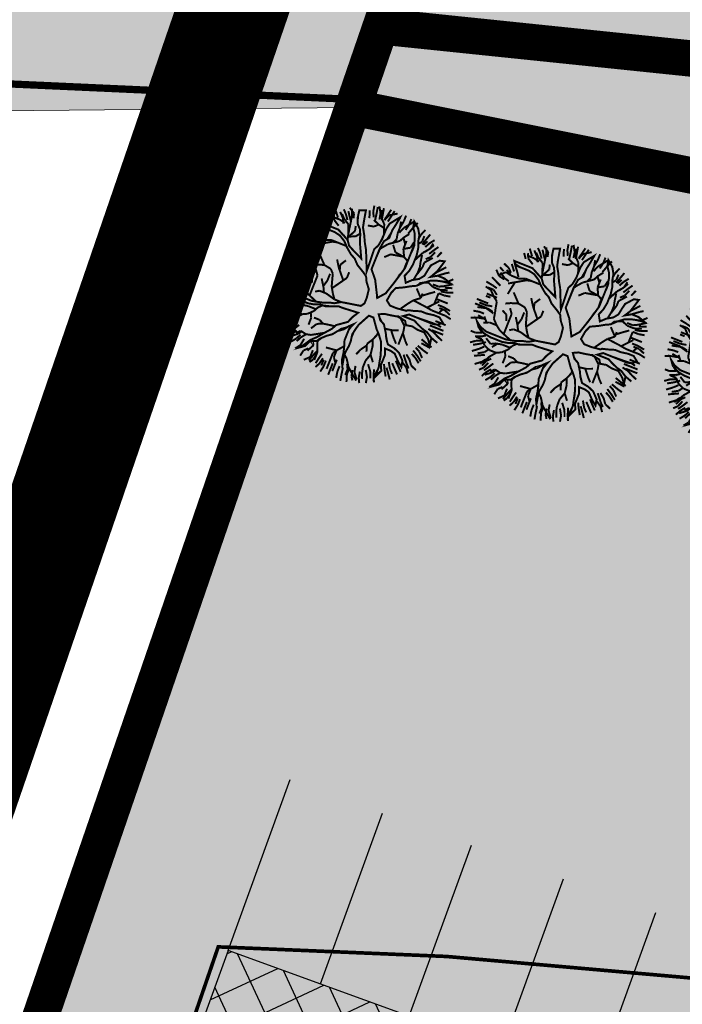
# Paper-space layout 'Kontaktvöönd M5000' of a CAD drawing. Extents: x 14 to 799, y -64 to 339.
# Drawn here: x 324 to 328, y 172 to 177 of the extents above; entities that cross this region are included whole.
import ezdxf

# ---------------------------------------------------------------- set-up
doc = ezdxf.new("R2010")
doc.units = 0
doc.header["$LTSCALE"] = 0.5
doc.linetypes.add('DASHDOT2', pattern=[12.7, 6.35, -3.175, 0, -3.175])
doc.layers.get('0').update_dxf_attribs({"linetype": 'CONTINUOUS'})
for name, color, linetype in [('det_piir', 240, 'CONTINUOUS'), ('hoonestusala', 230, 'DASHDOT2'), ('kontakt DP piirid', 7, 'CONTINUOUS'), ('new piir', 240, 'CONTINUOUS'), ('PUU projekt', 116, 'CONTINUOUS'), ('põhi viirutus jalgtee', 2, 'CONTINUOUS'), ('põhi viirutus olemasolev jalgtee', 43, 'CONTINUOUS'), ('ridaelamu', 152, 'CONTINUOUS')]:
    doc.layers.add(name, color=color, linetype=linetype)
for name, color, linetype, lineweight in [('plan teed', 230, 'CONTINUOUS', 30), ('põhi viirutus ER', 31, 'CONTINUOUS', 0), ('põhi viirutus haljasala', 81, 'CONTINUOUS', 0)]:
    doc.layers.add(name, color=color, linetype=linetype, lineweight=lineweight)
doc.styles.add('ROMANC', font='romanc.shx')
doc.linetypes.add('DET_PLANI_PIIR', pattern='A,2.5,-1.5,[" o ",ROMANC,S=2,R=0,X=-0.8,Y=-0.8],-7,7.5', length=18.5)

# ---------------------------------------------------------------- blocks, each defined once
blk = doc.blocks.new('*U1597')
at = {"layer": 'ridaelamu'}
h = blk.add_hatch(dxfattribs=at)
h.set_pattern_fill('ANSI37', color=256, scale=0.3, angle=-45)
h.set_pattern_definition([(45, (-5043145.5168, -4267384.1118), (-0.67351920908, 0.67351920908), []), (135, (-5043145.5168, -4267384.1118), (-0.67351920908, -0.67351920908), [])])
h.paths.add_polyline_path([(8, 0), (0, 0), (0, -15), (8, -15)])
at = {"layer": 'ridaelamu', "color": 18, "true_color": 0x000000}
for p, q in [((0, 0), (0, 5)), ((2.7, 0), (2.7, 5)), ((5.3, 0), (5.3, 5)), ((8, 0), (8, 5)), ((8, 0), (8, 5)), ((10.7, 0), (10.7, 5))]:
    blk.add_line(p, q, dxfattribs=at)
blk.add_lwpolyline([(0, -15), (8, -15), (8, 0), (0, 0)], close=True, dxfattribs=at)
blk = doc.blocks.new('AUDIT_I_081117151936-1')
at = {"color": 0, "linetype": 'Continuous'}
for p, q in [((-0.105, 1.993), (0.091, 2.242)), ((0.091, 2.242), (0.05, 2.024)), ((-0.944, 2.024), (-0.788, 2.087)), ((-0.851, 1.683), (-0.944, 2.024)), ((-0.788, 2.087), (-0.695, 1.652)), ((-0.121, 1.916), (-0.105, 1.993)), ((0.05, 2.024), (0.019, 1.869)), ((0.469, 2.195), (0.531, 2.211)), ((0.531, 2.055), (0.469, 2.195)), ((0.531, 2.211), (0.656, 2.071)), ((0.578, 1.993), (0.531, 2.055)), ((0.64, 1.838), (0.578, 1.993)), ((0.656, 2.071), (0.718, 1.916)), ((-0.152, 1.466), (-0.136, 1.745)), ((-0.136, 1.745), (-0.121, 1.916)), ((0.019, 1.869), (-0.028, 1.59)), ((0.687, 1.725), (0.64, 1.838)), ((0.718, 1.916), (0.764, 1.761)), ((0.764, 1.761), (0.811, 1.59)), ((-0.757, 1.59), (-0.851, 1.683)), ((-0.726, 1.528), (-0.757, 1.59)), ((-0.664, 1.373), (-0.726, 1.528)), ((-0.695, 1.652), (-0.509, 1.311)), ((-0.074, 1.528), (-0.09, 1.419)), ((-0.028, 1.59), (-0.074, 1.528)), ((0.671, 1.404), (0.687, 1.578)), ((0.687, 1.578), (0.687, 1.725)), ((0.811, 1.59), (0.826, 1.373)), ((1.25, 1.41), (1.339, 1.497)), ((1.339, 1.497), (1.416, 1.59)), ((1.416, 1.59), (1.541, 1.621)), ((1.509, 1.497), (1.452, 1.32)), ((1.541, 1.621), (1.509, 1.497)), ((-1.689, 1.311), (-1.72, 1.373)), ((-1.72, 1.373), (-1.254, 1.373)), ((-1.534, 1.279), (-1.689, 1.311)), ((-1.267, 1.27), (-1.534, 1.279)), ((-1.161, 1.248), (-1.267, 1.27)), ((-1.254, 1.373), (-1.09, 1.297)), ((-1.006, 1.155), (-1.161, 1.248)), ((-1.09, 1.297), (-0.944, 1.217)), ((-0.447, 0.907), (-0.664, 1.373)), ((-0.509, 1.311), (-0.373, 1.056)), ((-0.229, 1.248), (-0.167, 1.373)), ((-0.217, 1.015), (-0.229, 1.248)), ((-0.167, 1.373), (-0.152, 1.466)), ((-0.09, 1.419), (-0.105, 0.752)), ((0.653, 1.241), (0.671, 1.404)), ((0.826, 1.248), (0.795, 1.062)), ((0.826, 1.373), (0.826, 1.248)), ((1.199, 1.093), (1.23, 1.279)), ((1.23, 1.279), (1.25, 1.41)), ((1.452, 1.32), (1.354, 1.124)), ((-0.944, 1.093), (-1.006, 1.155)), ((-0.944, 1.217), (-0.851, 1.093)), ((-0.804, 0.969), (-0.944, 1.093)), ((-0.851, 1.093), (-0.587, 0.969)), ((-0.373, 1.056), (-0.291, 0.871)), ((-0.198, 0.659), (-0.217, 1.015)), ((0.608, 0.903), (0.656, 1.031)), ((0.656, 1.031), (0.653, 1.241)), ((0.795, 1.062), (0.733, 0.907)), ((1.028, 0.923), (1.152, 1.031)), ((1.152, 1.031), (1.199, 1.093)), ((1.385, 1.031), (1.308, 0.969)), ((1.354, 1.124), (1.509, 1.217)), ((1.542, 1.083), (1.385, 1.031)), ((1.509, 1.217), (1.643, 1.217)), ((1.665, 1.124), (1.542, 1.083)), ((1.643, 1.217), (1.789, 1.186)), ((1.773, 1.14), (1.665, 1.124)), ((1.882, 1.155), (1.773, 1.14)), ((1.789, 1.186), (1.882, 1.155)), ((-0.726, 0.907), (-0.804, 0.969)), ((-0.602, 0.845), (-0.726, 0.907)), ((-0.499, 0.741), (-0.602, 0.845)), ((-0.587, 0.969), (-0.447, 0.907)), ((-0.291, 0.871), (-0.198, 0.659)), ((-0.105, 0.752), (-0.012, 0.643)), ((0.537, 0.594), (0.582, 0.755)), ((0.582, 0.755), (0.608, 0.903)), ((0.733, 0.907), (0.826, 0.752)), ((0.826, 0.752), (0.888, 0.814)), ((0.888, 0.814), (0.951, 0.876)), ((0.951, 0.876), (1.028, 0.923)), ((1.106, 0.783), (0.982, 0.721)), ((1.16, 0.881), (1.106, 0.783)), ((1.308, 0.969), (1.16, 0.881)), ((-0.369, 0.659), (-0.499, 0.741)), ((-0.295, 0.616), (-0.369, 0.659)), ((-0.167, 0.535), (-0.295, 0.616)), ((-0.105, 0.41), (-0.167, 0.535)), ((-0.012, 0.643), (0.085, 0.528)), ((0.085, 0.528), (0.17, 0.369)), ((0.489, 0.433), (0.537, 0.594)), ((0.64, 0.535), (0.578, 0.379)), ((0.826, 0.628), (0.64, 0.535)), ((0.982, 0.721), (0.826, 0.628)), ((-0.043, 0.333), (-0.105, 0.41)), ((0.019, 0.255), (-0.043, 0.333)), ((0.034, 0.147), (0.019, 0.255)), ((0.17, 0.369), (0.282, 0.127)), ((0.376, 0.224), (0.454, 0.317)), ((0.454, 0.317), (0.489, 0.433)), ((0.562, 0.271), (0.547, 0.162)), ((0.578, 0.379), (0.562, 0.271)), ((1.696, 0.24), (1.867, 0.255)), ((1.867, 0.255), (1.944, 0.255)), ((1.944, 0.255), (2.068, 0.162)), ((0.05, 0.038), (0.034, 0.147)), ((0.05, -0.117), (0.05, 0.038)), ((0.282, 0.127), (0.376, 0.224)), ((0.547, 0.162), (0.655, 0.081)), ((0.655, 0.081), (0.811, 0.069)), ((0.811, 0.069), (0.982, 0.084)), ((0.982, 0.084), (1.261, 0.162)), ((1.199, 0.038), (1.075, -0.055)), ((1.812, 0.06), (1.199, 0.038)), ((1.261, 0.162), (1.409, 0.211)), ((1.409, 0.211), (1.525, 0.224)), ((1.525, 0.224), (1.696, 0.24)), ((1.975, 0.069), (1.812, 0.06)), ((2.068, 0.162), (1.975, 0.069)), ((-0.312, -0.267), (-0.097, -0.226)), ((-0.097, -0.226), (-0.012, -0.21)), ((-0.012, -0.21), (0.05, -0.117)), ((0.609, -0.179), (0.485, -0.241)), ((0.485, -0.241), (0.531, -0.304)), ((0.795, -0.148), (0.609, -0.179)), ((0.968, -0.098), (0.795, -0.148)), ((1.168, -0.148), (0.968, -0.098)), ((1.075, -0.055), (1.385, -0.055)), ((1.23, -0.241), (1.168, -0.148)), ((1.385, -0.21), (1.23, -0.241)), ((1.385, -0.055), (1.587, -0.148)), ((1.541, -0.241), (1.385, -0.21)), ((1.727, -0.241), (1.541, -0.241)), ((1.587, -0.148), (1.727, -0.195)), ((1.727, -0.195), (1.867, -0.257)), ((1.882, -0.366), (1.727, -0.241)), ((-2.062, -0.397), (-1.937, -0.49)), ((-1.968, -0.521), (-2.062, -0.397)), ((-1.937, -0.49), (-1.751, -0.552)), ((-1.068, -0.521), (-0.944, -0.49)), ((-0.944, -0.49), (-0.866, -0.459)), ((-0.695, -0.49), (-0.913, -0.552)), ((-0.866, -0.459), (-0.788, -0.428)), ((-0.788, -0.428), (-0.664, -0.397)), ((-0.54, -0.428), (-0.695, -0.49)), ((-0.664, -0.397), (-0.483, -0.299)), ((-0.214, -0.412), (-0.54, -0.428)), ((-0.483, -0.299), (-0.312, -0.267)), ((-0.012, -0.397), (-0.214, -0.412)), ((-0.114, -0.574), (-0.012, -0.397)), ((0.267, -0.366), (0.19, -0.521)), ((0.392, -0.366), (0.267, -0.366)), ((0.485, -0.49), (0.392, -0.366)), ((0.624, -0.661), (0.485, -0.49)), ((0.531, -0.304), (0.64, -0.397)), ((0.64, -0.397), (0.723, -0.46)), ((0.723, -0.46), (0.86, -0.681)), ((1.867, -0.257), (1.944, -0.304)), ((1.975, -0.49), (1.882, -0.366)), ((1.944, -0.304), (1.975, -0.49)), ((-1.844, -0.614), (-1.968, -0.521)), ((-1.689, -0.629), (-1.844, -0.614)), ((-1.751, -0.552), (-1.223, -0.552)), ((-1.441, -0.645), (-1.689, -0.629)), ((-1.208, -0.629), (-1.441, -0.645)), ((-1.223, -0.552), (-1.068, -0.521)), ((-1.052, -0.583), (-1.208, -0.629)), ((-0.913, -0.552), (-1.052, -0.583)), ((-0.292, -0.8), (-0.167, -0.707)), ((-0.167, -0.707), (-0.114, -0.574)), ((-0.012, -0.707), (-0.109, -0.805)), ((-0.074, -0.924), (-0.012, -0.707)), ((0.112, -0.676), (0.066, -0.878)), ((0.19, -0.521), (0.112, -0.676)), ((0.698, -0.741), (0.624, -0.661)), ((0.795, -0.862), (0.698, -0.741)), ((0.86, -0.681), (0.982, -0.862)), ((-0.478, -1.017), (-0.416, -0.893)), ((-0.416, -0.893), (-0.292, -0.8)), ((-0.258, -0.919), (-0.357, -1.064)), ((-0.109, -0.805), (-0.258, -0.919)), ((-0.074, -1.173), (-0.074, -0.924)), ((0.066, -0.878), (0.066, -1.048)), ((0.826, -0.94), (0.795, -0.862)), ((0.888, -1.111), (0.826, -0.94)), ((1.106, -0.986), (0.951, -0.986)), ((0.951, -0.986), (1.013, -1.142)), ((0.982, -0.862), (1.168, -0.893)), ((1.23, -1.017), (1.106, -0.986)), ((1.168, -0.893), (1.323, -0.955)), ((1.323, -0.955), (1.478, -1.111)), ((-0.757, -1.359), (-0.616, -1.184)), ((-0.616, -1.184), (-0.478, -1.017)), ((-0.478, -1.188), (-0.602, -1.297)), ((-0.357, -1.064), (-0.478, -1.188)), ((-0.043, -1.266), (-0.074, -1.173)), ((0.066, -1.048), (0.081, -1.266)), ((0.951, -1.359), (0.888, -1.111)), ((1.013, -1.142), (1.013, -1.421)), ((1.308, -1.095), (1.23, -1.017)), ((1.447, -1.219), (1.308, -1.095)), ((1.509, -1.266), (1.447, -1.219)), ((1.478, -1.111), (1.509, -1.266)), ((-0.903, -1.519), (-0.757, -1.359)), ((-0.695, -1.444), (-0.804, -1.483)), ((-0.804, -1.483), (-0.757, -1.576)), ((-0.602, -1.297), (-0.695, -1.444)), ((0.003, -1.421), (-0.043, -1.266)), ((0.081, -1.638), (0.003, -1.421)), ((0.081, -1.266), (0.058, -1.427)), ((0.058, -1.427), (0.066, -1.561)), ((0.982, -1.483), (0.951, -1.359)), ((0.951, -1.762), (0.982, -1.483)), ((1.013, -1.421), (1.075, -1.545)), ((-0.882, -1.514), (-1.006, -1.716)), ((-1.006, -1.716), (-0.903, -1.519)), ((-0.757, -1.576), (-0.882, -1.514)), ((0.066, -1.561), (0.109, -1.787)), ((0.109, -1.787), (0.081, -1.638)), ((1.075, -1.545), (0.951, -1.762))]:
    blk.add_line(p, q, dxfattribs=at)
blk = doc.blocks.new('*U1895')
at = {"layer": 'PUU projekt', "ltscale": 0.5}
blk.add_hatch(color=116, dxfattribs=at).paths.add_polyline_path([(2.662, -0.08), (3.067, -0.08), (3.337, -0.08), (3.742, -0.08), (4.08, -0.08), (4.35, -0.013), (4.552, 0.189), (4.282, 0.392), (3.945, 0.392), (3.54, 0.324), (3.202, 0.324), (2.797, 0.189), (2.527, 0.122), (2.46, 0.054), (1.92, -0.013), (1.515, -0.013), (1.245, 0.189), (1.312, 0.662), (1.447, 0.999), (1.852, 1.202), (2.19, 1.404), (2.46, 1.539), (2.73, 1.809), (3.067, 2.079), (3.405, 2.214), (3.945, 2.349), (3.995, 2.399), (3.742, 2.484), (3.337, 2.484), (3, 2.281), (3.202, 2.619), (3.337, 3.091), (3.405, 3.361), (3.135, 3.293), (2.797, 2.889), (2.73, 2.619), (2.662, 2.214), (2.46, 1.944), (2.122, 1.741), (1.852, 1.472), (1.65, 1.809), (1.785, 2.146), (1.852, 2.551), (1.852, 3.091), (1.785, 3.496), (1.65, 3.833), (1.582, 4.171), (1.38, 4.508), (1.195, 4.655), (1.11, 4.441), (1.312, 4.171), (1.447, 3.833), (1.515, 3.496), (1.515, 3.226), (1.515, 2.889), (1.515, 2.551), (1.515, 2.281), (1.515, 2.214), (1.447, 1.944), (1.245, 1.202), (1.042, 0.527), (0.705, 0.122), (0.232, 0.999), (-0.173, 1.472), (-0.173, 2.281), (-0.173, 2.686), (-0.106, 3.158), (0.097, 3.428), (0.097, 3.901), (0.164, 4.238), (0.232, 4.71), (0.029, 4.441), (-0.173, 4.171), (-0.241, 3.833), (-0.241, 3.428), (-0.241, 3.226), (-0.308, 2.821), (-0.443, 2.551), (-0.376, 1.269), (-0.848, 2.349), (-1.051, 2.686), (-1.253, 3.091), (-1.456, 3.428), (-1.523, 3.698), (-1.591, 4.036), (-1.658, 4.373), (-1.996, 4.238), (-1.928, 3.833), (-1.793, 3.496), (-1.591, 3.293), (-1.456, 3.023), (-1.321, 2.619), (-0.916, 1.809), (-1.523, 2.079), (-1.793, 2.214), (-1.996, 2.484), (-2.401, 2.686), (-2.671, 2.821), (-3.008, 2.821), (-3.278, 2.821), (-3.751, 2.821), (-3.616, 2.619), (-3.278, 2.619), (-2.806, 2.619), (-2.468, 2.551), (-2.131, 2.349), (-1.861, 2.079), (-1.523, 1.809), (-1.253, 1.674), (-0.983, 1.404), (-0.511, 1.134), (-0.308, 0.999), (-0.173, 0.729), (0.097, 0.392), (0.164, -0.08), (0.164, -0.418), (0.029, -0.62), (-1.051, -0.823), (-1.388, -1.025), (-1.658, -1.093), (-1.996, -1.228), (-2.266, -1.295), (-2.603, -1.363), (-2.941, -1.363), (-3.278, -1.363), (-3.751, -1.363), (-4.156, -1.228), (-4.426, -1.025), (-4.223, -1.295), (-3.818, -1.497), (-3.413, -1.565), (-3.076, -1.565), (-2.738, -1.565), (-2.401, -1.497), (-2.063, -1.363), (-1.793, -1.363), (-1.456, -1.228), (-1.118, -1.093), (-0.848, -1.093), (0.029, -1.025), (-0.173, -1.363), (-0.308, -1.7), (-0.848, -2.105), (-0.983, -2.375), (-1.321, -2.78), (-1.591, -3.117), (-1.861, -3.387), (-2.063, -3.724), (-2.266, -3.994), (-1.996, -3.792), (-1.861, -3.454), (-1.523, -3.319), (-1.388, -3.117), (-1.118, -2.847), (-0.848, -2.645), (-0.646, -2.375), (-0.376, -2.172), (-0.173, -1.902), (0.029, -1.7), (-0.106, -2.037), (-0.106, -2.307), (-0.106, -2.712), (0.029, -3.117), (0.097, -3.387), (0.176, -3.446), (0.164, -3.387), (0.232, -2.915), (0.232, -2.645), (0.164, -2.24), (0.232, -1.902), (0.299, -1.632), (0.637, -0.958), (0.907, -0.958), (1.312, -1.497), (1.515, -1.7), (1.785, -2.037), (1.92, -2.375), (2.055, -2.78), (2.122, -3.117), (2.19, -3.387), (2.19, -3.724), (2.19, -3.994), (2.392, -3.522), (2.257, -3.252), (2.257, -2.915), (2.257, -2.645), (2.122, -2.307), (2.46, -2.307), (2.73, -2.375), (3.067, -2.712), (3.337, -2.915), (3.27, -2.577), (2.932, -2.24), (2.595, -2.105), (2.19, -2.037), (1.987, -1.767), (1.852, -1.497), (1.582, -1.093), (1.312, -0.958), (1.11, -0.688), (1.38, -0.553), (1.785, -0.485), (2.122, -0.418), (2.595, -0.485), (2.73, -0.688), (3.067, -0.62), (3.405, -0.688), (3.81, -0.688), (4.147, -0.958), (4.35, -1.228), (4.282, -0.823), (3.945, -0.62), (3.675, -0.553), (3.337, -0.418), (3.067, -0.283), (2.73, -0.283), (2.392, -0.283)])
at = {"layer": 'PUU projekt', "color": 116, "linetype": 'Continuous', "lineweight": 30}
blk.add_lwpolyline([(3.675, 2.281, 0.109, 0.109, 0), (4.147, 2.349, 0.109, 0.109, 0), (3.742, 2.484, 0.109, 0.109, 0), (3.337, 2.484, 0.109, 0.109, 0), (3, 2.281, 0.109, 0.109, 0), (3.202, 2.619, 0.109, 0.109, 0), (3.337, 3.091, 0.109, 0.109, 0), (3.405, 3.361, 0.109, 0.109, 0), (3.135, 3.293, 0.109, 0.109, 0), (2.797, 2.889, 0.109, 0.109, 0), (2.73, 2.619, 0.109, 0.109, 0), (2.662, 2.214, 0.109, 0.109, 0), (2.46, 1.944, 0.109, 0.109, 0), (2.122, 1.741, 0.109, 0.109, 0), (1.852, 1.472, 0.109, 0.109, 0), (1.65, 1.809, 0.109, 0.109, 0), (1.785, 2.146, 0.109, 0.109, 0), (1.852, 2.551, 0.109, 0.109, 0), (1.852, 3.091, 0.109, 0.109, 0), (1.785, 3.496, 0.109, 0.109, 0), (1.65, 3.833, 0.109, 0.109, 0), (1.582, 4.171, 0.109, 0.109, 0), (1.38, 4.508, 0.109, 0.109, 0), (1.042, 4.778, 0.109, 0.109, 0), (1.11, 4.441, 0.109, 0.109, 0), (1.312, 4.171, 0.109, 0.109, 0), (1.447, 3.833, 0.109, 0.109, 0), (1.515, 3.496, 0.109, 0.109, 0), (1.515, 3.226, 0.109, 0.109, 0), (1.515, 2.889, 0.109, 0.109, 0), (1.515, 2.551, 0.109, 0.109, 0), (1.515, 2.214, 0.109, 0.109, 0), (1.447, 1.944, 0.109, 0.109, 0), (1.245, 1.202, 0.109, 0.109, 0), (1.042, 0.527, 0.109, 0.109, 0), (0.705, 0.122, 0.109, 0.109, 0), (0.232, 0.999, 0.109, 0.109, 0), (-0.173, 1.472, 0.109, 0.109, 0), (-0.173, 2.281, 0.109, 0.109, 0), (-0.173, 2.686, 0.109, 0.109, 0), (-0.106, 3.158, 0.109, 0.109, 0), (0.097, 3.428, 0.109, 0.109, 0), (0.097, 3.901, 0.109, 0.109, 0), (0.164, 4.238, 0.109, 0.109, 0), (0.232, 4.71, 0.109, 0.109, 0), (0.029, 4.441, 0.109, 0.109, 0), (-0.173, 4.171, 0.109, 0.109, 0), (-0.241, 3.833, 0.109, 0.109, 0), (-0.241, 3.428, 0.109, 0.109, 0), (-0.241, 3.226, 0.109, 0.109, 0), (-0.308, 2.821, 0.109, 0.109, 0), (-0.443, 2.551, 0.109, 0.109, 0), (-0.376, 1.269, 0.109, 0.109, 0), (-0.848, 2.349, 0.109, 0.109, 0), (-1.051, 2.686, 0.109, 0.109, 0), (-1.253, 3.091, 0.109, 0.109, 0), (-1.456, 3.428, 0.109, 0.109, 0), (-1.523, 3.698, 0.109, 0.109, 0), (-1.591, 4.036, 0.109, 0.109, 0), (-1.658, 4.373, 0.109, 0.109, 0), (-1.996, 4.238, 0.109, 0.109, 0), (-1.928, 3.833, 0.109, 0.109, 0), (-1.793, 3.496, 0.109, 0.109, 0), (-1.591, 3.293, 0.109, 0.109, 0), (-1.456, 3.023, 0.109, 0.109, 0), (-1.321, 2.619, 0.109, 0.109, 0), (-0.916, 1.809, 0.109, 0.109, 0), (-1.523, 2.079, 0.109, 0.109, 0), (-1.793, 2.214, 0.109, 0.109, 0), (-1.996, 2.484, 0.109, 0.109, 0), (-2.401, 2.686, 0.109, 0.109, 0), (-2.671, 2.821, 0.109, 0.109, 0), (-3.008, 2.821, 0.109, 0.109, 0), (-3.278, 2.821, 0.109, 0.109, 0), (-3.751, 2.821, 0.109, 0.109, 0), (-3.616, 2.619, 0.109, 0.109, 0), (-3.278, 2.619, 0.109, 0.109, 0), (-2.806, 2.619, 0.109, 0.109, 0), (-2.468, 2.551, 0.109, 0.109, 0), (-2.131, 2.349, 0.109, 0.109, 0), (-1.861, 2.079, 0.109, 0.109, 0), (-1.523, 1.809, 0.109, 0.109, 0), (-1.253, 1.674, 0.109, 0.109, 0), (-0.983, 1.404, 0.109, 0.109, 0), (-0.511, 1.134, 0.109, 0.109, 0), (-0.308, 0.999, 0.109, 0.109, 0), (-0.173, 0.729, 0.109, 0.109, 0), (0.097, 0.392, 0.109, 0.109, 0), (0.164, -0.08, 0.109, 0.109, 0), (0.164, -0.418, 0.109, 0.109, 0), (0.029, -0.62, 0.109, 0.109, 0), (-1.051, -0.823, 0.109, 0.109, 0), (-1.388, -1.025, 0.109, 0.109, 0), (-1.658, -1.093, 0.109, 0.109, 0), (-1.996, -1.228, 0.109, 0.109, 0), (-2.266, -1.295, 0.109, 0.109, 0), (-2.603, -1.363, 0.109, 0.109, 0), (-2.941, -1.363, 0.109, 0.109, 0), (-3.278, -1.363, 0.109, 0.109, 0), (-3.751, -1.363, 0.109, 0.109, 0), (-4.156, -1.228, 0.109, 0.109, 0), (-4.426, -1.025, 0.109, 0.109, 0), (-4.223, -1.295, 0.109, 0.109, 0), (-3.818, -1.497, 0.109, 0.109, 0), (-3.413, -1.565, 0.109, 0.109, 0), (-3.076, -1.565, 0.109, 0.109, 0), (-2.738, -1.565, 0.109, 0.109, 0), (-2.401, -1.497, 0.109, 0.109, 0), (-2.063, -1.363, 0.109, 0.109, 0), (-1.793, -1.363, 0.109, 0.109, 0), (-1.456, -1.228, 0.109, 0.109, 0), (-1.118, -1.093, 0.109, 0.109, 0), (-0.848, -1.093, 0.109, 0.109, 0), (0.029, -1.025, 0.109, 0.109, 0), (-0.173, -1.363, 0.109, 0.109, 0), (-0.308, -1.7, 0.109, 0.109, 0), (-0.848, -2.105, 0.109, 0.109, 0), (-0.983, -2.375, 0.109, 0.109, 0), (-1.321, -2.78, 0.109, 0.109, 0), (-1.591, -3.117, 0.109, 0.109, 0), (-1.861, -3.387, 0.109, 0.109, 0), (-2.063, -3.724, 0.109, 0.109, 0), (-2.266, -3.994, 0.109, 0.109, 0), (-1.996, -3.792, 0.109, 0.109, 0), (-1.861, -3.454, 0.109, 0.109, 0), (-1.523, -3.319, 0.109, 0.109, 0), (-1.388, -3.117, 0.109, 0.109, 0), (-1.118, -2.847, 0.109, 0.109, 0), (-0.848, -2.645, 0.109, 0.109, 0), (-0.646, -2.375, 0.109, 0.109, 0), (-0.376, -2.172, 0.109, 0.109, 0), (-0.173, -1.902, 0.109, 0.109, 0), (0.029, -1.7, 0.109, 0.109, 0), (-0.106, -2.037, 0.109, 0.109, 0), (-0.106, -2.307, 0.109, 0.109, 0), (-0.106, -2.712, 0.109, 0.109, 0), (0.029, -3.117, 0.109, 0.109, 0), (0.097, -3.387, 0.109, 0.109, 0), (0.164, -3.792, 0.109, 0.109, 0), (0.299, -4.062, 0.109, 0.109, 0), (0.232, -3.724, 0.109, 0.109, 0), (0.164, -3.387, 0.109, 0.109, 0), (0.232, -2.915, 0.109, 0.109, 0), (0.232, -2.645, 0.109, 0.109, 0), (0.164, -2.24, 0.109, 0.109, 0), (0.232, -1.902, 0.109, 0.109, 0), (0.299, -1.632, 0.109, 0.109, 0), (0.637, -0.958, 0.109, 0.109, 0), (0.907, -0.958, 0.109, 0.109, 0), (1.312, -1.497, 0.109, 0.109, 0), (1.515, -1.7, 0.109, 0.109, 0), (1.785, -2.037, 0.109, 0.109, 0), (1.92, -2.375, 0.109, 0.109, 0), (2.055, -2.78, 0.109, 0.109, 0), (2.122, -3.117, 0.109, 0.109, 0), (2.19, -3.387, 0.109, 0.109, 0), (2.19, -3.724, 0.109, 0.109, 0), (2.19, -3.994, 0.109, 0.109, 0), (2.392, -3.522, 0.109, 0.109, 0), (2.257, -3.252, 0.109, 0.109, 0), (2.257, -2.915, 0.109, 0.109, 0), (2.257, -2.645, 0.109, 0.109, 0), (2.122, -2.307, 0.109, 0.109, 0), (2.46, -2.307, 0.109, 0.109, 0), (2.73, -2.375, 0.109, 0.109, 0), (3.067, -2.712, 0.109, 0.109, 0), (3.337, -2.915, 0.109, 0.109, 0), (3.27, -2.577, 0.109, 0.109, 0), (2.932, -2.24, 0.109, 0.109, 0), (2.595, -2.105, 0.109, 0.109, 0), (2.19, -2.037, 0.109, 0.109, 0), (1.987, -1.767, 0.109, 0.109, 0), (1.852, -1.497, 0.109, 0.109, 0), (1.582, -1.093, 0.109, 0.109, 0), (1.312, -0.958, 0.109, 0.109, 0), (1.11, -0.688, 0.109, 0.109, 0), (1.38, -0.553, 0.109, 0.109, 0), (1.785, -0.485, 0.109, 0.109, 0), (2.122, -0.418, 0.109, 0.109, 0), (2.595, -0.485, 0.109, 0.109, 0), (2.73, -0.688, 0.109, 0.109, 0), (3.067, -0.62, 0.109, 0.109, 0), (3.405, -0.688, 0.109, 0.109, 0), (3.81, -0.688, 0.109, 0.109, 0), (4.147, -0.958, 0.109, 0.109, 0), (4.35, -1.228, 0.109, 0.109, 0), (4.282, -0.823, 0.109, 0.109, 0), (3.945, -0.62, 0.109, 0.109, 0), (3.675, -0.553, 0.109, 0.109, 0), (3.337, -0.418, 0.109, 0.109, 0), (3.067, -0.283, 0.109, 0.109, 0), (2.73, -0.283, 0.109, 0.109, 0), (2.392, -0.283, 0.109, 0.109, 0), (2.662, -0.08, 0.109, 0.109, 0), (3.067, -0.08, 0.109, 0.109, 0), (3.337, -0.08, 0.109, 0.109, 0), (3.742, -0.08, 0.109, 0.109, 0), (4.08, -0.08, 0.109, 0.109, 0), (4.35, -0.013, 0.109, 0.109, 0), (4.552, 0.189, 0.109, 0.109, 0), (4.282, 0.392, 0.109, 0.109, 0), (3.945, 0.392, 0.109, 0.109, 0), (3.54, 0.324, 0.109, 0.109, 0), (3.202, 0.324, 0.109, 0.109, 0), (2.797, 0.189, 0.109, 0.109, 0), (2.527, 0.122, 0.109, 0.109, 0), (2.46, 0.054, 0.109, 0.109, 0), (1.92, -0.013, 0.109, 0.109, 0), (1.515, -0.013, 0.109, 0.109, 0), (1.245, 0.189, 0.109, 0.109, 0), (1.312, 0.662, 0.109, 0.109, 0), (1.447, 0.999, 0.109, 0.109, 0), (1.852, 1.202, 0.109, 0.109, 0), (2.19, 1.404, 0.109, 0.109, 0), (2.46, 1.539, 0.109, 0.109, 0), (2.73, 1.809, 0.109, 0.109, 0), (3.067, 2.079, 0.109, 0.109, 0), (3.405, 2.214, 0.109, 0.109, 0), (3.945, 2.349, 0.109, 0.109, 0), (4.215, 2.619, 0, 0, 0)], format="xyseb", dxfattribs=at)
at = {"layer": 'PUU projekt', "color": 116, "linetype": 'Continuous', "lineweight": 30, "const_width": 0.109}
for points in [[(-1.051, 4.845), (-0.848, 4.508)], [(-0.713, 4.508), (-0.781, 4.845)], [(-0.376, 4.913), (-0.443, 4.575)], [(-0.376, 4.575), (0.029, 4.845)], [(-0.241, 4.575), (-0.173, 4.913)], [(0.502, 4.575), (0.502, 4.913)], [(0.84, 4.508), (0.84, 4.845)], [(-1.321, 4.036), (-1.456, 4.441)], [(-1.321, 4.778), (-1.253, 4.441)], [(-1.253, 4.441), (-1.118, 4.171)], [(-1.051, 4.441), (-1.118, 4.778)], [(-0.983, 4.036), (-1.051, 4.441)], [(-0.713, 4.306), (-0.848, 4.71)], [(-0.848, 4.508), (-0.781, 4.171)], [(-0.646, 4.171), (-0.713, 4.508)], [(-0.443, 4.036), (-0.713, 4.306)], [(-0.511, 4.238), (-0.376, 4.575)], [(-0.443, 4.575), (-0.511, 4.306)], [(-0.308, 4.238), (-0.241, 4.575)], [(0.434, 4.171), (0.367, 4.508)], [(0.434, 4.171), (0.502, 4.575)], [(0.637, 4.238), (0.84, 4.508)], [(0.772, 4.171), (0.84, 4.508)], [(0.84, 4.508), (1.042, 4.778)], [(0.975, 4.036), (1.11, 4.441)], [(1.11, 4.441), (1.245, 4.778)], [(1.785, 4.575), (1.65, 4.238)], [(1.987, 4.036), (2.122, 4.441)], [(-3.211, 3.766), (-2.941, 3.428)], [(-2.941, 3.766), (-2.671, 3.496)], [(-2.603, 3.766), (-2.806, 3.968)], [(-2.401, 3.496), (-2.603, 3.766)], [(-2.536, 4.171), (-2.198, 3.968)], [(-2.536, 3.968), (-2.401, 3.766)], [(-2.266, 3.833), (-2.401, 4.171)], [(-2.401, 3.766), (-2.198, 3.496)], [(-2.198, 3.496), (-2.266, 3.833)], [(-2.198, 3.968), (-2.131, 3.698)], [(-0.713, 3.901), (-1.051, 4.036)], [(-0.713, 3.901), (-0.916, 3.698)], [(-0.376, 3.833), (-0.713, 3.901)], [(-0.241, 3.496), (-0.443, 4.036)], [(0.434, 3.833), (0.434, 4.171)], [(0.502, 3.496), (0.434, 3.833)], [(0.502, 3.901), (0.637, 4.238)], [(0.705, 3.496), (0.84, 3.766)], [(0.84, 3.766), (1.042, 4.036)], [(1.65, 4.238), (1.616, 4.002)], [(1.852, 3.901), (1.696, 3.717)], [(1.852, 4.238), (1.852, 3.901)], [(1.92, 3.766), (1.987, 4.036)], [(2.122, 4.036), (1.987, 3.766)], [(2.257, 3.968), (2.122, 3.698)], [(2.46, 4.238), (2.257, 3.968)], [(2.392, 3.698), (2.46, 4.036)], [(2.527, 3.968), (2.392, 3.698)], [(2.46, 3.428), (2.662, 3.766)], [(2.662, 3.766), (2.797, 3.968)], [(3.067, 3.766), (2.932, 3.428)], [(-3.413, 3.428), (-3.211, 3.158)], [(-3.211, 3.496), (-3.076, 3.226)], [(-2.806, 3.361), (-3.211, 3.361)], [(-3.076, 3.226), (-2.738, 3.023)], [(-2.603, 3.496), (-2.806, 3.698)], [(-2.468, 3.293), (-2.806, 3.361)], [(-2.671, 3.496), (-2.536, 3.226)], [(-2.266, 3.293), (-2.603, 3.496)], [(-2.068, 2.777), (-2.266, 3.293)], [(-2.131, 3.091), (-2.198, 3.496)], [(-1.793, 3.091), (-1.861, 3.361)], [(-0.916, 3.698), (-1.253, 3.631)], [(0.164, 3.091), (0.434, 3.293)], [(0.367, 3.226), (0.502, 3.496)], [(0.434, 3.293), (0.705, 3.496)], [(1.042, 3.428), (0.84, 3.698)], [(1.042, 3.158), (1.042, 3.631)], [(1.042, 3.158), (1.38, 3.361)], [(1.38, 3.361), (1.447, 3.698)], [(1.852, 2.821), (2.122, 3.361)], [(2.122, 3.361), (2.392, 3.698)], [(2.19, 2.821), (2.122, 3.226)], [(2.392, 3.698), (2.19, 3.428)], [(2.392, 2.889), (2.73, 3.293)], [(2.595, 3.293), (2.392, 3.091)], [(2.73, 3.631), (2.595, 3.293)], [(-2.063, 2.754), (-2.131, 3.091)], [(-1.996, 2.484), (-2.063, 2.754)], [(-2.04, 2.661), (-1.658, 2.821)], [(-2.029, 2.619), (-1.793, 3.091)], [(-1.658, 2.821), (-1.456, 3.091)], [(-0.173, 2.619), (-0.106, 2.754)], [(-0.106, 2.754), (0.164, 3.091)], [(0.705, 2.821), (0.434, 3.158)], [(1.238, 2.767), (0.502, 2.619)], [(1.245, 2.754), (0.705, 2.821)], [(1.245, 2.754), (1.042, 3.158)], [(1.515, 2.619), (1.245, 2.754)], [(2.257, 2.551), (2.19, 2.821)], [(2.392, 2.619), (2.392, 2.889)], [(3.202, 2.619), (3.607, 3.091)], [(3.337, 2.484), (3.675, 2.754)], [(3.675, 2.754), (3.877, 2.889)], [(-4.358, 2.214), (-4.088, 2.079)], [(-4.223, 2.484), (-3.886, 2.349)], [(-3.953, 2.214), (-3.683, 2.079)], [(-3.886, 2.349), (-3.683, 2.146)], [(-3.818, 2.619), (-3.548, 2.281)], [(-3.346, 2.281), (-3.616, 2.619)], [(-3.211, 2.079), (-3.346, 2.281)], [(-2.806, 2.146), (-3.143, 2.011)], [(-2.536, 2.146), (-2.806, 2.146)], [(-2.468, 2.146), (-2.738, 2.079)], [(-1.928, 2.146), (-2.536, 2.146)], [(0.502, 2.619), (0.232, 2.349)], [(1.515, 2.281), (1.515, 2.619)], [(2.19, 1.809), (2.257, 2.214)], [(2.257, 2.146), (2.392, 2.619)], [(2.257, 2.214), (2.257, 2.551)], [(4.282, 2.349), (3.877, 2.079)], [(4.35, 2.146), (3.945, 2.011)], [(-4.223, 1.741), (-4.493, 2.011)], [(-3.953, 2.079), (-4.223, 1.809)], [(-4.223, 1.944), (-3.886, 1.741)], [(-3.886, 1.674), (-4.223, 1.741)], [(-3.616, 2.011), (-3.953, 2.079)], [(-3.886, 1.741), (-3.616, 1.674)], [(-2.738, 2.079), (-3.616, 1.539)], [(-3.143, 2.011), (-3.616, 2.011)], [(-3.278, 1.741), (-3.346, 1.404)], [(2.765, 1.837), (3, 1.944)], [(3, 1.944), (3.337, 1.809)], [(3.607, 1.944), (3.27, 1.944)], [(3.27, 1.404), (3.54, 1.606)], [(3.337, 1.809), (3.742, 1.809)], [(3.877, 2.079), (3.607, 1.944)], [(3.742, 1.809), (4.147, 1.944)], [(3.742, 0.972), (3.742, 1.606)], [(4.08, 1.606), (3.742, 1.606)], [(3.81, 1.741), (4.147, 1.809)], [(4.417, 1.674), (4.08, 1.606)], [(4.147, 1.809), (4.485, 1.944)], [(-4.763, 1.202), (-4.358, 1.134)], [(-4.561, 1.539), (-3.953, 1.269)], [(-4.358, 1.134), (-4.088, 1.067)], [(-3.346, 1.404), (-3.413, 0.999)], [(-3.143, 1.202), (-2.941, 0.999)], [(-1.861, 0.864), (-2.131, 1.269)], [(-1.861, 1.067), (-1.658, 1.404)], [(-1.776, 0.768), (-1.861, 1.067)], [(2.932, 0.999), (2.527, 1.404)], [(2.932, 1.134), (3.27, 1.404)], [(2.932, 0.999), (2.932, 1.269)], [(3.446, 0.637), (3.945, 1.202)], [(3.742, 1.269), (4.417, 1.269)], [(-4.358, 0.864), (-4.696, 0.932)], [(-4.561, 0.932), (-4.223, 0.932)], [(-4.493, 0.594), (-4.223, 0.594)], [(-4.088, 0.594), (-4.358, 0.864)], [(-4.223, 0.932), (-3.953, 0.729)], [(-4.223, 0.594), (-3.886, 0.594)], [(-3.818, 0.392), (-4.088, 0.594)], [(-3.076, 0.594), (-3.346, 0.459)], [(-2.671, 0.729), (-3.076, 0.594)], [(-2.941, 0.999), (-2.671, 0.729)], [(-2.266, 0.662), (-2.671, 0.729)], [(-2.063, 0.459), (-2.266, 0.662)], [(-1.388, 0.324), (-1.861, 0.864)], [(-1.388, 0.324), (-1.253, 0.527)], [(-1.253, 0.527), (-1.253, 0.864)], [(2.392, 0.459), (2.595, 0.729)], [(2.595, 0.729), (2.932, 0.999)], [(2.595, 0.729), (3.27, 0.662)], [(3.27, 0.662), (3.742, 0.594)], [(3.742, 0.594), (4.147, 0.594)], [(3.877, 0.594), (4.215, 0.594)], [(3.945, 0.999), (4.282, 0.999)], [(4.08, 0.864), (4.417, 0.864)], [(4.147, 0.594), (4.282, 0.864)], [(4.215, 0.594), (4.552, 0.594)], [(4.282, 0.999), (4.687, 0.932)], [(4.417, 0.864), (4.755, 0.729)], [(4.552, 0.594), (4.89, 0.527)], [(-4.898, 0.122), (-4.493, 0.122)], [(-4.696, -0.013), (-4.291, -0.013)], [(-4.223, 0.459), (-4.493, 0.459)], [(-4.493, 0.122), (-4.223, 0.122)], [(-4.291, -0.013), (-3.953, 0.054)], [(-3.751, 0.054), (-3.818, 0.392)], [(-3.683, -0.215), (-3.751, 0.054)], [(-3.076, -0.08), (-3.346, 0.054)], [(-2.806, 0.054), (-3.008, 0.324)], [(-2.806, -1.133), (-2.806, 0.054)], [(-2.266, -0.418), (-2.536, -0.013)], [(-2.296, -0.373), (-2.198, -0.013)], [(-2.198, -0.013), (-2.198, 0.392)], [(-1.861, -0.215), (-2.063, 0.459)], [(-1.793, -0.283), (-1.388, 0.324)], [(2.122, 0.054), (2.392, 0.459)], [(4.147, 0.122), (4.417, 0.122)], [(4.282, -0.013), (4.552, -0.08)], [(4.417, 0.122), (4.755, 0.122)], [(-4.898, -0.148), (-4.561, -0.148)], [(-4.831, -0.553), (-4.493, -0.485)], [(-4.696, -0.283), (-4.156, -0.148)], [(-4.291, -0.148), (-4.561, -0.148)], [(-4.561, -0.148), (-4.223, -0.148)], [(-4.493, -0.485), (-4.223, -0.485)], [(-3.751, -0.283), (-4.291, -0.148)], [(-4.156, -0.148), (-3.818, -0.215)], [(-3.616, -0.553), (-3.683, -0.215)], [(-3.346, -0.823), (-3.616, -0.553)], [(-2.941, -0.418), (-3.076, -0.08)], [(-2.131, -0.688), (-2.266, -0.418)], [(-1.658, -0.553), (-1.861, -0.215)], [(-1.456, -0.823), (-1.658, -0.553)], [(2.304, -0.444), (2.662, -0.755)], [(3.945, -0.215), (4.35, -0.215)], [(3.945, -0.418), (4.282, -0.485)], [(4.147, -0.418), (4.417, -0.418)], [(4.282, -0.485), (4.552, -0.62)], [(4.35, -0.215), (4.755, -0.215)], [(4.417, -0.418), (4.822, -0.418)], [(-4.493, -0.823), (-4.831, -0.958)], [(-4.493, -0.688), (-4.038, -0.755)], [(-4.156, -0.755), (-4.493, -0.823)], [(-3.92, -0.89), (-4.156, -0.62)], [(-3.751, -0.823), (-4.088, -0.958)], [(-3.346, -0.823), (-3.751, -0.823)], [(-3.076, -1.025), (-3.346, -0.823)], [(-2.341, -1.31), (-3.076, -1.025)], [(-2.401, -0.688), (-2.603, -0.823)], [(-1.996, -0.688), (-2.401, -0.688)], [(-1.456, -0.823), (-1.996, -0.688)], [(-1.051, -0.823), (-1.456, -0.823)], [(2.122, -1.228), (2.46, -1.093)], [(2.662, -0.755), (2.73, -1.093)], [(2.73, -1.093), (2.73, -1.565)], [(3.81, -1.093), (4.215, -1.228)], [(4.282, -0.823), (4.687, -0.958)], [(4.552, -0.62), (4.89, -0.755)], [(-4.291, -1.632), (-4.561, -1.632)], [(-3.953, -1.497), (-4.291, -1.632)], [(-3.886, -1.7), (-3.683, -1.565)], [(-2.131, -1.565), (-2.266, -1.835)], [(-1.928, -1.363), (-2.131, -1.565)], [(1.447, -1.632), (1.447, -1.767)], [(1.717, -1.295), (2.122, -1.228)], [(2.061, -1.238), (2.392, -1.632)], [(2.392, -1.632), (2.595, -1.835)], [(2.73, -1.16), (3, -1.497)], [(2.73, -1.565), (2.73, -1.835)], [(3, -1.497), (3.202, -1.7)], [(3.675, -1.632), (3.945, -1.767)], [(3.742, -1.497), (4.147, -1.632)], [(3.877, -1.295), (4.417, -1.363)], [(4.147, -1.632), (4.417, -1.7)], [(4.215, -1.228), (4.485, -1.295)], [(-4.088, -2.037), (-4.358, -2.24)], [(-4.223, -1.835), (-3.886, -1.7)], [(-3.818, -1.835), (-4.156, -1.835)], [(-4.156, -2.307), (-3.818, -2.105)], [(-3.751, -1.902), (-4.088, -2.037)], [(-3.548, -2.105), (-3.818, -1.835)], [(-3.818, -2.105), (-3.548, -1.902)], [(-3.751, -2.375), (-3.548, -2.172)], [(-3.278, -1.902), (-3.616, -1.7)], [(-3.211, -2.24), (-3.548, -2.105)], [(-3.008, -1.767), (-3.278, -1.902)], [(-2.941, -1.767), (-3.143, -2.037)], [(-2.671, -1.7), (-3.008, -1.767)], [(-2.536, -2.105), (-2.806, -2.24)], [(-2.198, -1.7), (-2.671, -1.7)], [(-2.266, -1.835), (-2.536, -2.105)], [(-2.401, -1.97), (-2.266, -2.24)], [(-2.131, -2.172), (-1.793, -2.172)], [(-1.793, -2.172), (-1.523, -2.307)], [(-0.889, -2.187), (-1.253, -2.24)], [(1.312, -2.105), (1.11, -2.442)], [(1.447, -1.767), (1.312, -2.105)], [(1.312, -2.105), (1.447, -2.442)], [(3.337, -2.172), (3.607, -2.375)], [(3.607, -1.835), (3.945, -2.037)], [(3.607, -2.037), (3.877, -2.172)], [(3.877, -2.172), (4.147, -2.375)], [(3.945, -1.767), (4.215, -2.037)], [(3.945, -2.037), (4.215, -2.24)], [(-4.088, -2.645), (-3.751, -2.375)], [(-3.616, -2.712), (-3.886, -2.847)], [(-3.751, -2.645), (-3.413, -2.442)], [(-3.346, -2.577), (-3.616, -2.712)], [(-3.413, -2.442), (-3.278, -2.24)], [(-2.806, -2.24), (-3.211, -2.24)], [(-3.076, -2.577), (-3.211, -2.847)], [(-3.143, -2.847), (-2.941, -2.645)], [(-2.806, -2.24), (-3.076, -2.577)], [(-2.266, -2.24), (-2.266, -2.645)], [(-1.861, -2.442), (-2.063, -2.78)], [(-1.284, -2.736), (-1.928, -3.117)], [(-1.591, -2.307), (-1.861, -2.442)], [(-1.253, -2.24), (-1.591, -2.307)], [(1.136, -2.521), (0.907, -2.847)], [(1.11, -2.442), (1.245, -2.847)], [(1.447, -2.442), (1.515, -2.915)], [(2.932, -2.712), (3.135, -2.915)], [(3.202, -2.24), (3.54, -2.645)], [(3.27, -2.645), (3.607, -2.847)], [(3.54, -2.645), (3.742, -2.847)], [(3.607, -2.375), (3.81, -2.645)], [(3.81, -2.645), (4.147, -2.78)], [(-3.683, -3.252), (-3.346, -2.982)], [(-3.211, -2.847), (-3.413, -3.117)], [(-3.346, -2.982), (-3.211, -2.78)], [(-3.143, -3.252), (-3.346, -3.454)], [(-3.278, -3.184), (-3.143, -2.847)], [(-3.008, -2.915), (-3.143, -3.252)], [(-2.941, -3.184), (-3.076, -3.387)], [(-2.738, -2.847), (-2.941, -3.184)], [(-2.941, -3.454), (-2.738, -3.184)], [(-2.536, -3.117), (-2.738, -3.319)], [(-2.603, -3.319), (-2.468, -3.117)], [(-2.198, -3.184), (-2.536, -3.117)], [(-2.198, -3.184), (-2.401, -3.454)], [(-1.928, -3.117), (-2.198, -3.184)], [(-1.456, -3.218), (-1.456, -3.387)], [(-0.004, -3.017), (-0.308, -3.387)], [(0.907, -2.847), (0.772, -3.184)], [(1.515, -2.915), (1.38, -3.319)], [(1.515, -2.915), (1.785, -3.252)], [(2.392, -3.117), (2.527, -3.387)], [(2.595, -2.915), (2.797, -3.252)], [(2.595, -3.252), (2.797, -3.522)], [(2.797, -2.915), (3.067, -3.184)], [(2.797, -3.252), (3, -3.454)], [(3.067, -3.184), (3.27, -3.387)], [(3.135, -2.915), (3.405, -3.184)], [(3.607, -2.847), (3.81, -3.117)], [(-3.076, -3.724), (-2.941, -3.454)], [(-2.941, -3.589), (-2.603, -3.319)], [(-2.806, -3.859), (-2.603, -3.589)], [(-2.603, -3.589), (-2.468, -3.319)], [(-2.401, -3.454), (-2.536, -3.724)], [(-2.266, -3.859), (-2.198, -3.454)], [(-1.591, -3.589), (-1.793, -3.994)], [(-1.456, -3.387), (-1.253, -3.859)], [(-1.284, -3.8), (-1.388, -4.062)], [(-0.308, -3.387), (-0.916, -3.454)], [(-0.308, -3.387), (-0.443, -3.589)], [(-0.443, -3.589), (-0.443, -4.062)], [(-0.308, -3.387), (-0.308, -3.792)], [(-0.308, -3.792), (-0.106, -4.062)], [(0.097, -3.387), (0.367, -3.589)], [(0.367, -3.589), (0.637, -3.994)], [(0.975, -3.792), (1.042, -4.129)], [(1.38, -3.319), (1.38, -3.724)], [(1.38, -3.724), (1.447, -3.994)], [(1.582, -3.454), (1.852, -3.792)], [(1.582, -3.792), (1.785, -4.129)], [(1.852, -3.792), (1.987, -4.129)], [(1.987, -3.589), (2.122, -3.994)], [(2.527, -3.387), (2.73, -3.724)], [(2.797, -3.522), (3, -3.792)], [(-2.468, -4.129), (-2.266, -3.859)], [(-2.063, -4.399), (-1.996, -4.062)], [(-1.996, -4.062), (-1.793, -3.859)], [(-1.793, -4.534), (-1.523, -4.264)], [(-1.523, -4.264), (-1.523, -3.859)], [(-1.388, -4.062), (-1.523, -4.466)], [(-1.321, -4.332), (-1.456, -4.534)], [(-1.253, -3.994), (-1.321, -4.332)], [(-1.253, -3.859), (-1.253, -4.332)], [(-1.051, -4.129), (-1.118, -4.466)], [(-0.983, -3.859), (-1.051, -4.129)], [(-0.916, -4.399), (-0.848, -4.062)], [(-0.781, -4.466), (-0.781, -4.129)], [(-0.646, -4.129), (-0.646, -4.466)], [(-0.443, -4.332), (-0.443, -3.994)], [(-0.443, -4.062), (-0.443, -4.399)], [(-0.443, -4.534), (-0.443, -4.332)], [(-0.241, -4.129), (-0.241, -4.466)], [(-0.106, -4.264), (-0.106, -3.859)], [(-0.106, -4.534), (-0.106, -4.264)], [(0.164, -4.129), (0.164, -4.466)], [(0.367, -4.129), (0.434, -4.534)], [(0.637, -4.129), (0.502, -3.859)], [(0.637, -3.994), (1.042, -4.332)], [(0.637, -4.466), (0.637, -4.129)], [(0.705, -4.062), (0.705, -4.399)], [(0.907, -4.062), (0.975, -4.399)], [(1.042, -4.129), (1.312, -4.466)], [(1.042, -4.332), (1.312, -4.534)], [(1.312, -3.994), (1.38, -4.332)], [(1.38, -4.332), (1.515, -4.601)], [(1.447, -3.994), (1.582, -4.332)], [(1.785, -4.129), (1.852, -4.466)], [(2.122, -3.994), (2.257, -4.264)], [(-1.051, -4.669), (-0.916, -4.399)], [(-0.646, -4.466), (-0.713, -4.804)], [(-0.241, -4.466), (-0.241, -4.804)], [(0.164, -4.466), (0.232, -4.804)], [(0.434, -4.534), (0.502, -4.871)], [(0.705, -4.399), (0.84, -4.804)], [(0.975, -4.399), (1.11, -4.601)]]:
    blk.add_lwpolyline(points, dxfattribs=at)
at = {"layer": 'PUU projekt', "color": 116, "lineweight": 40, "xscale": 2.173913043478269, "yscale": 2.173913043478269, "zscale": 2.173913043478269}
blk.add_blockref('AUDIT_I_081117151936-1', (0.056, -0.163), dxfattribs=at)
blk = doc.blocks.new('*U1919')
at = {"layer": 'PUU projekt', "ltscale": 0.5, "xscale": 0.4999999998732718, "yscale": 0.4999999998732718, "zscale": 0.4999999998732718, "rotation": 349.5419235752667}
blk.add_blockref('*U1895', (0, 0), dxfattribs=at)
blk = doc.blocks.new('*U1920')
at = {"layer": 'PUU projekt', "color": 0, "linetype": 'ByBlock', "lineweight": -2, "transparency": 16777216, "rotation": 348.7566679539325}
for p in [(548332.156, 6583546.957), (548337.495, 6583545.896), (548342.835, 6583544.835)]:
    blk.add_blockref('*U1919', p, dxfattribs=at)
blk = doc.blocks.new('A$C12176995')
at = {"layer": 'põhi viirutus ER'}
h = blk.add_hatch(color=256, dxfattribs=at)
h.dxf.hatch_style = 1
h.paths.add_polyline_path([(135.741, 223.917), (89.132, 233.273), (71.973, 183.335), (107.13, 170.727), (119.158, 175.599)])
at = {"layer": 'põhi viirutus haljasala'}
h = blk.add_hatch(color=256, dxfattribs=at)
h.dxf.hatch_style = 1
h.paths.add_polyline_path([(76.075, 233.152), (68.534, 234.425), (71.532, 240.549), (79.158, 240.482), (99.458, 247.894), (106.618, 259.184), (110.478, 264.284), (256.458, 194.404), (454.922, 99.389), (453.408, 93.454), (528.738, 59.424), (535.728, 54.039), (532.787, 48.639), (532.978, 37.924), (201.788, 196.454), (204.328, 202.174), (138.728, 230.454), (89.898, 235.504), (89.119, 233.274)])
at = {"layer": 'põhi viirutus haljasala', "ltscale": 0.5}
h = blk.add_hatch(color=256, dxfattribs=at)
h.dxf.hatch_style = 1
h.paths.add_polyline_path([(167.217, 209.803), (169.728, 217.094), (138.728, 230.454), (89.898, 235.504), (89.131, 233.272), (91.091, 232.888), (96.508, 231.821), (136.133, 223.838)])
at = {"layer": 'põhi viirutus jalgtee'}
h = blk.add_hatch(color=256, dxfattribs=at)
h.dxf.hatch_style = 1
edge = h.paths.add_edge_path()
edge.add_line((202.858, 195.657), (193.836, 202.367))
edge.add_arc((174.143, 175.887), 33, 53.3622, 65.6353)
edge.add_line((187.757, 205.948), (143.154, 226.147))
edge.add_arc((129.54, 196.086), 33, 65.6353, 78.6491)
edge.add_line((136.035, 228.441), (119.903, 231.679))
edge.add_line((119.903, 231.679), (110.166, 232.675))
edge.add_line((110.166, 232.675), (102.911, 233.475))
edge.add_line((102.911, 233.475), (97.376, 233.916))
edge.add_line((97.376, 233.916), (89.182, 234.362))
edge.add_line((89.182, 234.362), (81.055, 234.832))
edge.add_line((81.055, 234.832), (72.966, 235.275))
edge.add_line((72.966, 235.275), (70.159, 235.213))
edge.add_line((70.159, 235.213), (69.485, 234.88))
edge.add_line((69.485, 234.88), (68.534, 234.425))
edge.add_line((68.534, 234.425), (88.923, 233.506))
edge.add_arc((88.877, 232.507), 1, 78.6515, 87.4173, ccw=False)
edge.add_line((89.074, 233.487), (119.058, 227.469))
edge.add_line((119.058, 227.469), (119.287, 228.741))
edge.add_arc((113.74, 199.258), 30, 78.6491, 79.3454, ccw=False)
edge.add_line((119.645, 228.671), (135.445, 225.5))
edge.add_arc((129.54, 196.086), 30, 65.6353, 78.6491, ccw=False)
edge.add_line((141.917, 223.415), (186.519, 203.215))
edge.add_arc((174.143, 175.887), 30, 53.3622, 65.6353, ccw=False)
edge.add_line((192.045, 199.96), (201.068, 193.25))
edge.add_arc((218.971, 217.322), 30, 233.3622, 244.3424)
edge.add_line((205.981, 190.28), (232.95, 177.326))
edge.add_line((232.95, 177.326), (233.798, 180.246))
edge.add_line((233.798, 180.246), (207.28, 192.985))
edge.add_arc((218.971, 217.322), 27, 233.3622, 244.3424, ccw=False)
at = {"layer": 'põhi viirutus olemasolev jalgtee'}
h = blk.add_hatch(color=256, dxfattribs=at)
h.dxf.hatch_style = 1
h.paths.add_polyline_path([(108.184, 234.954), (105.074, 235.375), (102.314, 235.841), (99.351, 236.427), (99.011, 235.89), (98.473, 235.761), (97.958, 235.73), (97.194, 235.742), (95.757, 235.827), (93.443, 235.99), (88.633, 236.219), (75.599, 236.966), (72.304, 237.343), (72.046, 237.699), (71.755, 238.311), (71.514, 239.111), (71.532, 240.549), (68.681, 240.475), (68.626, 239.296), (68.47, 238.573), (68.148, 237.906), (67.663, 237.244), (64.553, 237.115), (60.425, 237.085), (57.467, 236.894), (55.289, 236.754), (53.016, 236.623), (50.978, 233.242), (68.534, 234.425), (69.485, 234.88), (70.159, 235.213), (71.556, 235.245), (72.966, 235.275), (80.828, 234.845), (89.182, 234.362), (97.376, 233.916), (102.911, 233.475), (110.166, 232.675), (119.904, 231.678), (120.102, 233.338), (118.508, 233.563)])
at = {"layer": 'det_piir', "linetype": 'DET_PLANI_PIIR', "ltscale": 1.5, "const_width": 3}
blk.add_lwpolyline([(534.631, 65.376), (534.631, 65.376), (253.445, 199.971), (144.207, 249.323), (94.326, 260.699), (8.981, 12.314), (0, 0), (105.58, -77.031), (75.442, -129.361), (377.995, -90.548), (419.162, -85.556), (533, -59.524), (537.083, 40.394), (534.631, 65.376)], dxfattribs=at)
at = {"layer": 'hoonestusala', "const_width": 0.1}
blk.add_lwpolyline([(125.368, 206.016), (119.156, 207.108), (108.71, 208.43), (91.712, 209.927), (85.43, 210.191), (77.039, 185.767), (107.043, 175.007), (115.967, 178.621)], close=True, dxfattribs=at)
at = {"layer": 'new piir', "ltscale": 0.5, "const_width": 1}
blk.add_lwpolyline([(5.588, 0.874), (12.568, 10.444), (89.898, 235.504)], dxfattribs=at)
for points in [[(138.728, 230.454), (89.898, 235.504), (89.132, 233.273), (135.741, 223.917), (136.133, 223.838), (167.217, 209.803), (169.728, 217.094)], [(135.741, 223.917), (89.132, 233.273), (71.973, 183.335), (107.13, 170.727), (119.158, 175.599)]]:
    blk.add_lwpolyline(points, close=True, dxfattribs=at)
at = {"layer": 'plan teed', "ltscale": 5, "const_width": 0.2}
blk.add_lwpolyline([(232.945, 177.328), (205.981, 190.28, -0.047947), (201.068, 193.25), (192.045, 199.96, 0.053603), (186.519, 203.215), (141.917, 223.415, 0.056844), (135.445, 225.5), (119.645, 228.671), (119.287, 228.741), (119.058, 227.469), (89.074, 233.487, 0.038267), (88.923, 233.506), (68.534, 234.425)], format="xyb", dxfattribs=at)
at = {"layer": 'põhi viirutus haljasala'}
blk.add_lwpolyline([(76.075, 233.152), (68.534, 234.425), (71.532, 240.549), (79.158, 240.482), (99.458, 247.894), (106.618, 259.184), (110.478, 264.284), (256.458, 194.404), (454.922, 99.389), (453.408, 93.454), (528.738, 59.424), (535.728, 54.039), (532.787, 48.639), (532.978, 37.924), (201.788, 196.454), (204.328, 202.174), (138.728, 230.454), (89.898, 235.504), (89.119, 233.274), (76.075, 233.152)], dxfattribs=at)
at = {"layer": 'PUU projekt'}
blk.add_blockref('*U1920', (-548242.702, -6583318.846), dxfattribs=at)
at = {"layer": 'ridaelamu', "color": 5, "rotation": 340.0246748803625}
blk.add_blockref('*U1597', (85.702, 210.095), dxfattribs=at)

psp = doc.layouts.new('Kontaktvöönd M5000')

# ---------------------------------------------------------------- block references
at = {"layer": 'kontakt DP piirid', "xscale": 0.2, "yscale": 0.2, "zscale": 0.2}
psp.add_blockref('A$C12176995', (308.1751, 129.9363), dxfattribs=at)

doc.saveas('drawing.dxf')
